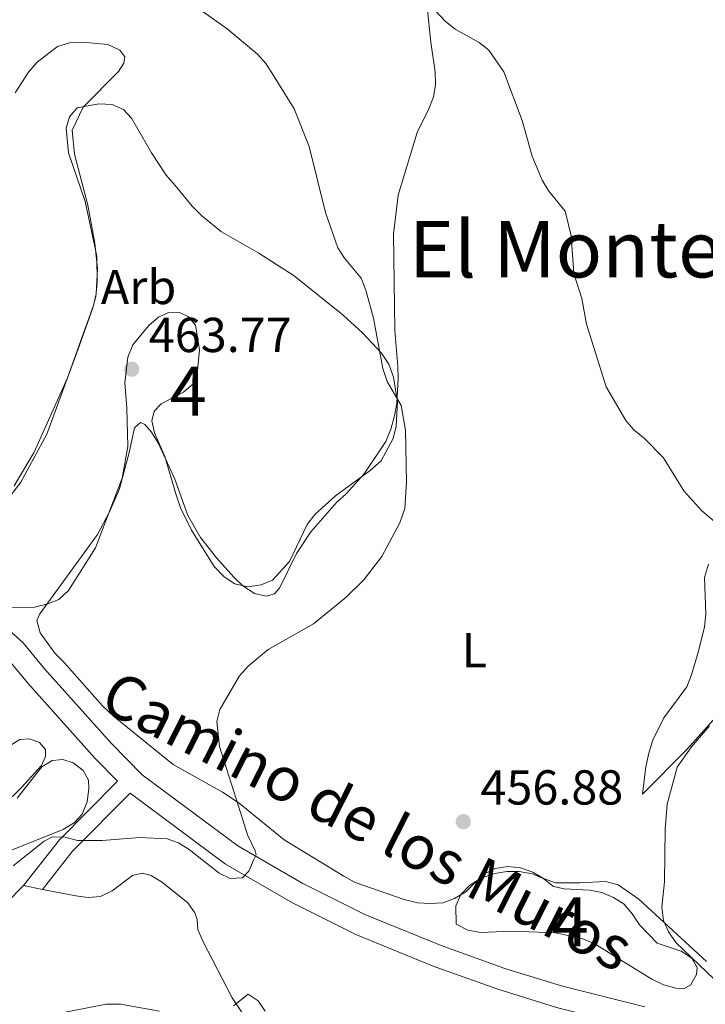
# Model space of a CAD drawing. Units: metres. Extents: x 587292 to 594193, y 710682 to 715398.
# Drawn here: x 588090 to 588230, y 711915 to 712116 of the extents above; entities that cross this region are included whole.
import ezdxf
from ezdxf.enums import TextEntityAlignment as Align

# ---------------------------------------------------------------- set-up
doc = ezdxf.new("R2010")
doc.units = ezdxf.units.M
doc.header["$MEASUREMENT"] = 0
doc.linetypes.add('DGN Style 3', pattern=[104.282962, 74.48783, -29.795132])
for name, color, linetype, lineweight in [('Altimetria', 7, 'Continuous', 0), ('centroides', 7, 'Continuous', 0), ('Complex', 7, 'Continuous', 0), ('Entidades rusticas', 7, 'Continuous', 0), ('Textos rotulacion', 7, 'Continuous', 0), ('Viales-ffcc', 7, 'Continuous', 0), ('Zona arbolada', 7, 'Continuous', 0)]:
    doc.layers.add(name, color=color, linetype=linetype, lineweight=lineweight)
doc.styles.add('Style-Arial', font='txt')
doc.styles.add('Style-Arial Narrow', font='txt')
doc.styles.add('Style-Helvetica-Narrow-Oblique', font='txt')
doc.styles.add('Style-Times New Roman', font='txt')

# ---------------------------------------------------------------- blocks, each defined once
blk = doc.blocks.new('5PATER')
at = {"layer": 'Altimetria', "linetype": 'Continuous', "lineweight": 0}
h = blk.add_hatch(color=250, dxfattribs=at)
edge = h.paths.add_edge_path()
edge.add_ellipse((0, 0), major_axis=(-1.095731442945028, -1.110710700472634), ratio=0.9994222409660315, start_angle=0, end_angle=360)

msp = doc.modelspace()

# ---------------------------------------------------------------- linework, layer by layer
at = {"layer": 'Altimetria', "color": 30, "linetype": 'Continuous', "lineweight": 0, "flags": 128}
for points, elevation in [([(588171.4920000001, 712121.0760000001), (588176.8459999999, 712115.3430000001), (588178.8289999999, 712113.8189999999), (588183.7139999999, 712111.057), (588185.682, 712109.513), (588188.7420000001, 712105.0819999999), (588192.4480000001, 712095.1780000001), (588194.506, 712087.8970000001), (588196.5819999999, 712082.95), (588197.9310000001, 712080.7250000001), (588201.223, 712076.6200000001), (588202.5, 712071.598), (588203.024, 712063.892), (588204.625, 712058.7990000001), (588205.631, 712053.5449999999), (588209.5970000001, 712040.7679999999), (588213.652, 712033.872), (588215.283, 712031.977), (588217.467, 712030.196), (588221.327, 712026.2820000001)], 455), ([(588125.729, 712118.5160000001), (588132.273, 712113.837), (588138.4709999999, 712108.675), (588140.1410000001, 712106.8119999999), (588141.7309999999, 712104.3630000001), (588145.9280000001, 712097.503), (588148.969, 712089.825), (588152.351, 712076.368), (588154.875, 712069.173), (588156.1980000001, 712067.0290000001)], 460), ([(588156.1980000001, 712067.0290000001), (588159.5970000001, 712062.9180000001), (588160.5560000001, 712060.476), (588162.1270000001, 712054.791), (588164.0220000001, 712044.48), (588164.9410000001, 712041.8670000001), (588167.74, 712036.929), (588168.685, 712031.9240000001), (588168.8729999999, 712021.28), (588168.5020000001, 712015.8770000001), (588167.5149999999, 712012.9950000001), (588163.824, 712006.125), (588160.149, 712001.3360000001), (588156.483, 711997.7039999999), (588149.8899999999, 711992.3800000001), (588140.628, 711987.0889999999), (588136.5549999999, 711983.726), (588134.7790000001, 711981.757), (588130.7390000001, 711974.8900000001), (588130.1470000001, 711972.4029999999), (588130.712, 711967.2849999999), (588135.449, 711952.318), (588136.4040000001, 711949.277), (588137.966, 711945.963), (588138.158, 711945.175), (588137.619, 711944.0800000001), (588136.679, 711941.834), (588135.379, 711940.493), (588132.869, 711940.352), (588130.612, 711941.459), (588124.4839999999, 711946.2479999999), (588122.3360000001, 711947.6030000001), (588120.0290000001, 711948.453), (588114.524, 711948.71), (588106.7110000001, 711948.111), (588101.685, 711948.095), (588099.193, 711948.777), (588096.601, 711948.8670000001), (588094.909, 711947.9839999999), (588088.541, 711942.953)], 460), ([(588221.327, 712026.2820000001), (588225.5090000001, 712019.5190000001), (588229.1340000001, 712015.4040000001), (588235.223, 712010.307)], 455), ([(588230.7320000001, 711971.544), (588227.0530000001, 711967.219), (588224.1070000001, 711963.051), (588222.0449999999, 711955.5390000001), (588221.663, 711950.419), (588221.497, 711939.6980000001), (588221.01, 711934.5120000001), (588221.3559999999, 711931.7490000001), (588222.334, 711929.449), (588223.8910000001, 711927.237), (588231.675, 711919.77)], 455), ([(588140.04, 711913.2579999999), (588138.5660000001, 711915.382), (588136.51, 711916.7180000001), (588133.565, 711914.3670000001)], 455), ([(588118.4410000001, 711913.233), (588110.494, 711914.706), (588107.561, 711914.686), (588097.1370000001, 711912.6510000001)], 455)]:
    msp.add_lwpolyline(points, dxfattribs=dict(at, elevation=elevation))
at = {"layer": 'Complex', "color": 92, "linetype": 'DGN Style 3', "lineweight": 0}
for points in [[(588087.575, 711995.6840000001, 468.528), (588092.9380000001, 711995.7919999999, 468.35), (588095.4299999999, 711996.379, 468.35), (588097.915, 711997.3230000001, 467.992), (588099.8459999999, 711999.1510000001, 467.634), (588105.3940000001, 712007.8470000001, 467.634), (588110.8300000001, 712022.0860000001, 468.171), (588111.952, 712028.548, 468.171), (588111.7930000001, 712036.4140000001, 468.171), (588111.331, 712041.591, 468.171), (588111.9410000001, 712046.79, 467.992), (588112.9639999999, 712049.315, 467.634), (588116.281, 712053.3160000001, 467.456), (588118.2150000001, 712054.9650000001, 467.456), (588120.1640000001, 712055.899, 467.456), (588122.4880000001, 712055.9450000001, 467.456), (588124.294, 712055.088, 467.456), (588125.76, 712053.3289999999, 467.456), (588126.5760000001, 712048.337, 467.456), (588126.1410000001, 712043.321, 467.456), (588125.2860000001, 712041.3360000001, 467.456), (588123.352, 712039.6869999999, 467.456), (588118.7509999999, 712037.2690000001, 467.277), (588117.3500000001, 712035.81, 467.277), (588116.8530000001, 712033.8330000001, 467.277), (588117.44, 712031.341, 466.919), (588119.504, 712026.554, 466.919), (588121.804, 712018.909, 466.919), (588122.7550000001, 712016.067, 466.561), (588124.994, 712011.462, 466.025), (588129.615, 712004.0430000001, 465.31), (588131.625, 712001.9380000001, 465.131), (588133.7990000001, 712000.551, 465.131), (588136.4950000001, 711999.8900000001, 464.952), (588139.1699999999, 712000.301, 464.773), (588141.476, 712001.2420000001, 464.594), (588144.976, 712005.068, 464.594), (588148.5789999999, 712012.6529999999, 464.773), (588150.148, 712014.652, 464.773), (588154.3630000001, 712018.493, 464.594), (588161.4140000001, 712023.6429999999, 464.594), (588163.6980000001, 712025.656, 464.594), (588166.111, 712030.176, 464.594), (588166.7749999999, 712032.693, 464.594), (588167.0320000001, 712037.706, 464.594), (588166.216, 712042.6980000001, 465.31), (588165.2679999999, 712045.361, 465.489), (588163.791, 712047.6570000001, 465.846), (588159.9539999999, 712051.693, 466.561), (588155.9450000001, 712055.368, 466.561), (588145.946, 712063.3940000001, 466.919), (588138.6980000001, 712068.0760000001, 466.919), (588131.0989999999, 712072.395, 466.919), (588127.0970000001, 712075.712, 466.919), (588125.091, 712077.639, 466.919), (588121.608, 712081.861, 466.919), (588119.777, 712083.97, 467.277), (588116.8219999999, 712088.561, 467.992), (588112.7450000001, 712095.6329999999, 468.171), (588111.1000000001, 712097.388, 468.35), (588108.754, 712098.4140000001, 468.35), (588106.0689999999, 712098.5390000001, 468.35), (588101.6140000001, 712097.7339999999, 468.171), (588100.041, 712095.913, 468.171), (588099.3729999999, 712093.575, 468.171), (588099.831, 712088.5760000001, 468.171), (588103.2509999999, 712078.629, 468.35), (588105.6240000001, 712067.4099999999, 468.35), (588105.7320000001, 712062.0460000001, 468.35), (588105.432, 712059.179, 468.528), (588104.767, 712056.6610000001, 468.886), (588102.058, 712049.095, 469.244), (588095.446, 712031.0760000001, 469.065), (588090.0989999999, 712021.311, 469.065), (588086.788, 712016.9510000001, 469.065)], [(588086.0090000001, 711945.2479999999, 466.799), (588098.783, 711950.334, 466.441), (588101.0789999999, 711951.811, 466.441), (588102.655, 711953.453, 466.441), (588103.6769999999, 711955.977, 466.441), (588103.9809999999, 711958.666, 466.441), (588103.9450000001, 711960.4539999999, 466.799), (588102.8319999999, 711962.399, 467.157), (588100.8330000001, 711963.9680000001, 467.157), (588098.6740000001, 711964.6400000001, 467.157), (588096.5320000001, 711964.4180000001, 467.157), (588094.412, 711963.1229999999, 467.157), (588089.3530000001, 711956.7620000001, 467.157)]]:
    msp.add_polyline3d(points, dxfattribs=at)
msp.add_polyline3d([(588190.3160000001, 711929.6130000001, 462.449), (588199.2660000001, 711929.257, 461.733), (588204.6540000001, 711928.1130000001, 461.555), (588207.179, 711927.091, 461.555), (588211.888, 711924.146, 461.733), (588218.9510000001, 711919.817, 461.197), (588221.3, 711918.612, 460.839), (588223.818, 711917.9469999999, 460.839), (588225.4299999999, 711917.801, 460.839), (588226.8459999999, 711918.5449999999, 460.839), (588228.054, 711920.716, 460.839), (588228.2039999999, 711922.1499999999, 460.839), (588227.092, 711924.094, 460.839), (588224.9180000001, 711925.4809999999, 460.839), (588220.0549999999, 711927.172, 460.839), (588216.4029999999, 711930.854, 461.912), (588214.926, 711933.149, 462.091), (588213.2779999999, 711935.084, 462.091), (588211.1030000001, 711936.4709999999, 462.091), (588208.7579999999, 711937.496, 462.091), (588206.244, 711937.9820000001, 462.091), (588201.0519999999, 711938.2350000001, 462.27), (588198.896, 711938.7280000001, 462.27), (588196.8970000001, 711940.298, 462.27), (588194.551, 711941.324, 462.27), (588191.8589999999, 711941.8060000001, 462.449), (588189.3559999999, 711941.7550000001, 462.449), (588186.8600000001, 711941.3470000001, 462.449), (588184.0179999999, 711940.396, 462.628), (588181.7220000001, 711938.919, 462.628), (588179.9709999999, 711937.095, 462.628), (588178.9450000001, 711934.7490000001, 462.628), (588179.02, 711930.9950000001, 462.628), (588181.3700000001, 711929.79, 462.628), (588184.0619999999, 711929.308, 462.449)], close=True, dxfattribs=at)
at = {"layer": 'Entidades rusticas', "color": 92, "linetype": 'Continuous', "lineweight": 0, "extrusion": (0.01605981961767628, -0.003170732037482172, 0.9998660053488139), "elevation": 7646.809319789182, "flags": 128}
msp.add_lwpolyline([(812365.6627797559, -438989.0735698468), (812365.6627797559, -438993.0442890513)], dxfattribs=at)
at = {"layer": 'Entidades rusticas', "color": 92, "linetype": 'Continuous', "lineweight": 0, "extrusion": (0.04000530605017727, -0.06038218525834398, 0.9973733339082506), "elevation": -19003.66610102886, "flags": 128}
msp.add_lwpolyline([(883490.1014495129, 267972.7355420854), (883490.1014495129, 267965.846346922)], dxfattribs=at)
at = {"layer": 'Entidades rusticas', "color": 92, "linetype": 'Continuous', "lineweight": 0}
for points in [[(588158.396, 711939.506, 459.27), (588156.0449999999, 711940.8, 459.27), (588143.912, 711948.246, 460.343), (588134.729, 711955.7520000001, 460.969), (588131.2849999999, 711958.007, 461.327), (588121.2450000001, 711963.6170000001, 462.31), (588109.064, 711973.477, 462.042), (588106.7860000001, 711975.577, 462.4), (588099.006, 711984.452, 463.473), (588097.0889999999, 711986.381, 463.473), (588094.054, 711990.523, 463.651), (588093.378, 711993.013, 463.651), (588093.977, 711994.3670000001, 463.651), (588105.811, 712010.6130000001, 463.294), (588108.2220000001, 712015.2220000001, 463.651), (588110.274, 712019.913, 463.473), (588112.2690000001, 712027.3759999999, 463.92), (588113.331, 712032.405, 464.456), (588114.56, 712033.503, 464.456), (588115.463, 712033.074, 464.456), (588116.837, 712031.4920000001, 464.277), (588118.2239999999, 712029.1950000001, 464.009), (588121.5900000001, 712021.9299999999, 463.473), (588124.244, 712014.4720000001, 463.026), (588126.8389999999, 712009.963, 462.668), (588130.0519999999, 712005.825, 462.489), (588133.6200000001, 712001.8729999999, 461.684), (588135.4439999999, 712000.121, 461.595), (588137.8, 711998.5590000001, 461.506), (588140.226, 711997.9820000001, 461.416), (588141.916, 711998.463, 461.327), (588142.9650000001, 711999.6470000001, 461.327), (588146.3999999999, 712006.6910000001, 461.863), (588149.351, 712011.1329999999, 461.774), (588154.595, 712017.1410000001, 462.221), (588156.5279999999, 712018.879, 462.221), (588160.2010000001, 712022.977, 461.774), (588164.628, 712029.594, 461.953), (588165.6499999999, 712032.119, 461.953), (588166.4010000001, 712034.817, 461.684), (588166.8870000001, 712037.3300000001, 461.327), (588167.142, 712042.433, 460.343), (588167.091, 712044.936, 459.896), (588166.496, 712052.257, 460.433), (588166.189, 712071.9240000001, 459.628), (588167.1910000001, 712079.9029999999, 459.092), (588171.047, 712092.679, 457.84), (588173.452, 712097.557, 457.572), (588174.3870000001, 712099.99, 457.303), (588174.784, 712102.5020000001, 457.125), (588174.733, 712105.0050000001, 456.856), (588173.804, 712111.1570000001, 456.499), (588172.352, 712125.5249999999, 454.621)], [(588088.943, 712100.787, 462.538), (588091.719, 712105.0460000001, 462.628), (588093.467, 712107.048, 462.806), (588097.6059999999, 712110.2620000001, 462.717), (588100.094, 712111.027, 462.717), (588102.685, 712111.169, 462.628), (588107.882, 712110.648, 462.717), (588110.3189999999, 712109.534, 462.538), (588111.331, 712108.1240000001, 462.538), (588111.1769999999, 712106.869, 462.538), (588110.0490000001, 712105.1470000001, 462.538), (588102.8640000001, 712097.848, 462.628), (588100.6329999999, 712093.1529999999, 462.628), (588101.0900000001, 712088.244, 462.896), (588103.804, 712077.8360000001, 463.253), (588105.212, 712070.084, 463.611), (588105.763, 712064.909, 463.7), (588105.51, 712059.717, 463.969), (588104.932, 712057.3800000001, 463.879), (588102.646, 712050.9850000001, 464.147)], [(588102.646, 712050.9850000001, 464.147), (588099.685, 712042.608, 464.058), (588092.837, 712027.4469999999, 464.684), (588088.7720000001, 712020.568, 464.773)], [(588230.504, 712004.5419999999, 456.678), (588229.6640000001, 712001.842, 456.767), (588229.994, 711994.337, 457.214), (588229.689, 711991.737, 457.303), (588228.4469999999, 711986.794, 457.482), (588227.0249999999, 711981.936, 457.035), (588226.0900000001, 711979.503, 456.409), (588221.389, 711973.148, 456.499), (588219.0689999999, 711968.4510000001, 456.409), (588218.315, 711965.932, 456.499), (588217.7450000001, 711963.149, 456.141), (588217.0530000001, 711957.5900000001, 456.141), (588226.0800000001, 711966.7150000001, 456.052), (588233.0760000001, 711974.547, 455.336)], [(588090.2930000001, 711958.9269999999, 463.401), (588086.5220000001, 711955.274, 463.58), (588084.132, 711954.0630000001, 463.848), (588081.72, 711953.925, 463.938), (588080.1840000001, 711954.699, 464.206), (588079.351, 711956.1130000001, 464.385), (588079.406, 711957.8130000001, 464.385), (588081.824, 711962.065, 464.474), (588085.5009999999, 711965.9839999999, 464.385), (588089.916, 711968.756, 464.385), (588091.881, 711968.885, 464.295), (588093.953, 711968.122, 464.027), (588095.1440000001, 711966.7150000001, 463.58), (588095.173, 711965.2849999999, 463.58), (588094.317, 711963.3900000001, 463.67), (588090.2930000001, 711958.9269999999, 463.401)], [(588230.0819999999, 711923.4240000001, 456.141), (588216.3230000001, 711936.1130000001, 455.962), (588212.061, 711939.068, 456.231), (588209.4539999999, 711939.7309999999, 456.32), (588204.273, 711939.4469999999, 457.125), (588199.2649999999, 711939.436, 457.393), (588196.8319999999, 711940.3700000001, 457.661), (588194.6599999999, 711941.6680000001, 457.661), (588192.139, 711942.5120000001, 458.108), (588189.5390000001, 711942.817, 458.108), (588186.9539999999, 711942.4070000001, 458.376), (588184.6529999999, 711941.1980000001, 458.555), (588180.969, 711937.6359999999, 459.181), (588178.672, 711936.2479999999, 459.092), (588176.2749999999, 711935.395, 459.002), (588173.774, 711935.2550000001, 459.002), (588171.088, 711935.3800000001, 459.002), (588168.392, 711936.041, 459.002), (588158.396, 711939.506, 459.27)], [(588094.5819999999, 711938.121, 459.543), (588101.371, 711936.78, 459.43), (588103.881, 711936.473, 459.43), (588106.381, 711936.702, 459.161), (588108.773, 711937.824, 459.072), (588112.913, 711940.9480000001, 459.072), (588114.96, 711941.436, 459.072), (588116.7579999999, 711940.936, 458.804), (588119.0220000001, 711939.55, 458.536), (588124.203, 711935.362, 457.999), (588125.675, 711933.335, 457.91), (588126.149, 711932.004, 457.642), (588126.28, 711929.949, 457.642), (588127.3119999999, 711927.5560000001, 457.373), (588133.2690000001, 711915.9610000001, 456.122)], [(588101.5179999999, 711880.713, 451.83), (588092.4920000001, 711889.2949999999, 453.797), (588083.6710000001, 711896.5390000001, 454.423), (588078.3859999999, 711901.4410000001, 455.317), (588075.085, 711905.4880000001, 455.943), (588072.7579999999, 711910.0009999999, 457.373), (588072.8219999999, 711911.2550000001, 457.463), (588073.7, 711912.077, 457.463), (588076.092, 711913.199, 457.463), (588077.756, 711914.9310000001, 457.463), (588080.8899999999, 711919.1969999999, 457.731), (588083.3060000001, 711923.5390000001, 458.089), (588084.419, 711925.9750000001, 458.625), (588084.7649999999, 711930.99, 459.072), (588085.7890000001, 711933.425, 459.251), (588087.3570000001, 711935.514, 459.519), (588090.6869999999, 711938.8900000001, 459.608)]]:
    msp.add_polyline3d(points, dxfattribs=at)
at = {"layer": 'Viales-ffcc', "color": 250, "linetype": 'DGN Style 3', "lineweight": 0, "extrusion": (-0.470268267737954, 0.3046873782108546, 0.8282592335239854), "elevation": -59260.9202380658, "flags": 128}
msp.add_lwpolyline([(-917267.0004861737, 88415.1775529132), (-917278.836881767, 88416.45355227054), (-917295.3579629525, 88420.60635017883)], dxfattribs=at)
at = {"layer": 'Viales-ffcc', "color": 250, "linetype": 'Continuous', "lineweight": 0, "extrusion": (-0.4349302086758295, 0.2612119223847323, 0.8617447680057432), "elevation": -69417.30927566695, "flags": 128}
msp.add_lwpolyline([(-913113.1800214692, 118814.5378069748), (-913122.988204414, 118815.9471125929), (-913139.2272202945, 118820.5455881261)], dxfattribs=at)
at = {"layer": 'Viales-ffcc', "color": 250, "linetype": 'DGN Style 3', "lineweight": 0}
msp.add_polyline3d([(588039.2749999999, 712032.6240000001, 466.743), (588038.777, 712025.202, 466.919), (588039.1229999999, 712021.3630000001, 467.276), (588040.26, 712018.1669999999, 467.008), (588041.9110000001, 712016.1440000001, 466.561), (588045.3400000001, 712014.6030000001, 467.008), (588052.48, 712011.8940000001, 466.651), (588062.0889999999, 712007.149, 466.561), (588074.5320000001, 712000.8319999999, 465.489), (588082.7479999999, 711995.435, 465.399), (588085.111, 711993.463, 465.399), (588090.6100000001, 711988.459, 464.684), (588094.9750000001, 711983.179, 464.058), (588108.567, 711967.953, 462.896), (588114.915, 711961.523, 462.538), (588134.402, 711946.9950000001, 461.108), (588147.719, 711939.3319999999, 460.571), (588160.371, 711933.0179999999, 460.482), (588175.9040000001, 711926.6410000001, 459.945), (588188.9550000001, 711921.9680000001, 459.141), (588200.7139999999, 711918.3400000001, 458.694), (588217.4979999999, 711914.1240000001, 457.71)], dxfattribs=at)
at = {"layer": 'Viales-ffcc', "color": 250, "linetype": 'Continuous', "lineweight": 0}
for points in [[(588043.7509999999, 712010.413, 467.008), (588050.689, 712007.781, 466.651), (588060.0830000001, 712003.142, 466.561), (588072.281, 711996.949, 465.489), (588080.074, 711991.8300000001, 465.399), (588082.166, 711990.084, 465.399), (588087.3589999999, 711985.3589999999, 464.684), (588091.575, 711980.2579999999, 464.058), (588105.2990000001, 711964.885, 462.896), (588109.8800000001, 711960.244, 462.65)], [(588112.4310000001, 711957.7849999999, 462.656), (588131.9369999999, 711943.244, 461.108), (588145.5989999999, 711935.382, 460.571), (588158.517, 711928.935, 460.482), (588174.297, 711922.4569999999, 459.945), (588187.538, 711917.716, 459.141), (588199.507, 711914.023, 458.694), (588216.314, 711909.801, 457.71), (588224.771, 711907.2890000001, 457.71), (588227.381, 711906.4469999999, 457.621), (588234.152, 711903.2749999999, 457.442), (588240.1470000001, 711898.656, 457.263), (588246.7010000001, 711892.976, 456.995), (588256.5530000001, 711883.337, 456.905), (588265.8530000001, 711874.493, 456.101), (588272.855, 711868.7320000001, 455.654), (588277.469, 711866.0530000001, 455.564), (588287.5660000001, 711862.0530000001, 454.402), (588296.0120000001, 711860.077, 453.24), (588303.9839999999, 711859.433, 453.061), (588308.5630000001, 711859.729, 452.959)]]:
    msp.add_polyline3d(points, dxfattribs=at)
at = {"layer": 'Zona arbolada', "color": 92, "linetype": 'DGN Style 3', "lineweight": 0}
for points in [[(588086.788, 712016.9510000001, 469.065), (588090.0989999999, 712021.311, 469.065), (588095.446, 712031.0760000001, 469.065), (588102.058, 712049.095, 469.244), (588104.767, 712056.6610000001, 468.886), (588105.432, 712059.179, 468.528), (588105.7320000001, 712062.0460000001, 468.35), (588105.6240000001, 712067.4099999999, 468.35), (588103.2509999999, 712078.629, 468.35), (588099.831, 712088.5760000001, 468.171), (588099.3729999999, 712093.575, 468.171), (588100.041, 712095.913, 468.171), (588101.6140000001, 712097.7339999999, 468.171), (588106.0689999999, 712098.5390000001, 468.35), (588108.754, 712098.4140000001, 468.35), (588111.1000000001, 712097.388, 468.35), (588112.7450000001, 712095.6329999999, 468.171), (588116.8219999999, 712088.561, 467.992), (588119.777, 712083.97, 467.277), (588121.608, 712081.861, 466.919), (588125.091, 712077.639, 466.919), (588127.0970000001, 712075.712, 466.919), (588131.0989999999, 712072.395, 466.919), (588138.6980000001, 712068.0760000001, 466.919), (588145.946, 712063.3940000001, 466.919), (588155.9450000001, 712055.368, 466.561), (588159.9539999999, 712051.693, 466.561), (588163.791, 712047.6570000001, 465.846), (588165.2679999999, 712045.361, 465.489), (588166.216, 712042.6980000001, 465.31), (588167.0320000001, 712037.706, 464.594), (588166.7749999999, 712032.693, 464.594), (588166.111, 712030.176, 464.594), (588163.6980000001, 712025.656, 464.594), (588161.4140000001, 712023.6429999999, 464.594), (588154.3630000001, 712018.493, 464.594), (588150.148, 712014.652, 464.773), (588148.5789999999, 712012.6529999999, 464.773), (588144.976, 712005.068, 464.594), (588141.476, 712001.2420000001, 464.594), (588139.1699999999, 712000.301, 464.773), (588136.4950000001, 711999.8900000001, 464.952), (588133.7990000001, 712000.551, 465.131), (588131.625, 712001.9380000001, 465.131), (588129.615, 712004.0430000001, 465.31), (588124.994, 712011.462, 466.025), (588122.7550000001, 712016.067, 466.561), (588121.804, 712018.909, 466.919), (588119.504, 712026.554, 466.919), (588117.44, 712031.341, 466.919), (588116.8530000001, 712033.8330000001, 467.277), (588117.3500000001, 712035.81, 467.277), (588118.7509999999, 712037.2690000001, 467.277), (588123.352, 712039.6869999999, 467.456), (588125.2860000001, 712041.3360000001, 467.456), (588126.1410000001, 712043.321, 467.456), (588126.5760000001, 712048.337, 467.456), (588125.76, 712053.3289999999, 467.456), (588124.294, 712055.088, 467.456), (588122.4880000001, 712055.9450000001, 467.456), (588120.1640000001, 712055.899, 467.456), (588118.2150000001, 712054.9650000001, 467.456), (588116.281, 712053.3160000001, 467.456), (588112.9639999999, 712049.315, 467.634), (588111.9410000001, 712046.79, 467.992), (588111.331, 712041.591, 468.171), (588111.7930000001, 712036.4140000001, 468.171), (588111.952, 712028.548, 468.171), (588110.8300000001, 712022.0860000001, 468.171), (588105.3940000001, 712007.8470000001, 467.634)], [(588105.3940000001, 712007.8470000001, 467.634), (588099.8459999999, 711999.1510000001, 467.634), (588097.915, 711997.3230000001, 467.992), (588095.4299999999, 711996.379, 468.35), (588092.9380000001, 711995.7919999999, 468.35), (588087.575, 711995.6840000001, 468.528)], [(588089.3530000001, 711956.7620000001, 467.157), (588094.412, 711963.1229999999, 467.157), (588096.5320000001, 711964.4180000001, 467.157), (588098.6740000001, 711964.6400000001, 467.157), (588100.8330000001, 711963.9680000001, 467.157), (588102.8319999999, 711962.399, 467.157), (588103.9450000001, 711960.4539999999, 466.799), (588103.9809999999, 711958.666, 466.441), (588103.6769999999, 711955.977, 466.441), (588102.655, 711953.453, 466.441), (588101.0789999999, 711951.811, 466.441), (588098.783, 711950.334, 466.441), (588086.0090000001, 711945.2479999999, 466.799)], [(588190.3160000001, 711929.6130000001, 462.449), (588184.0619999999, 711929.308, 462.449), (588181.3700000001, 711929.79, 462.628), (588179.02, 711930.9950000001, 462.628), (588178.9450000001, 711934.7490000001, 462.628), (588179.9709999999, 711937.095, 462.628), (588181.7220000001, 711938.919, 462.628), (588184.0179999999, 711940.396, 462.628), (588186.8600000001, 711941.3470000001, 462.449), (588189.3559999999, 711941.7550000001, 462.449), (588191.8589999999, 711941.8060000001, 462.449), (588194.551, 711941.324, 462.27), (588196.8970000001, 711940.298, 462.27), (588198.896, 711938.7280000001, 462.27), (588201.0519999999, 711938.2350000001, 462.27), (588206.244, 711937.9820000001, 462.091), (588208.7579999999, 711937.496, 462.091), (588211.1030000001, 711936.4709999999, 462.091), (588213.2779999999, 711935.084, 462.091), (588214.926, 711933.149, 462.091), (588216.4029999999, 711930.854, 461.912), (588220.0549999999, 711927.172, 460.839), (588224.9180000001, 711925.4809999999, 460.839), (588227.092, 711924.094, 460.839), (588228.2039999999, 711922.1499999999, 460.839), (588228.054, 711920.716, 460.839), (588226.8459999999, 711918.5449999999, 460.839), (588225.4299999999, 711917.801, 460.839), (588223.818, 711917.9469999999, 460.839), (588221.3, 711918.612, 460.839), (588218.9510000001, 711919.817, 461.197), (588211.888, 711924.146, 461.733), (588207.179, 711927.091, 461.555), (588204.6540000001, 711928.1130000001, 461.555), (588199.2660000001, 711929.257, 461.733), (588190.3160000001, 711929.6130000001, 462.449)]]:
    msp.add_polyline3d(points, dxfattribs=at)

# ---------------------------------------------------------------- block references
at = {"layer": 'Altimetria', "color": 250, "linetype": 'Continuous', "lineweight": 0}
for p in [(588112.7579999999, 712044.355, 463.775), (588180.4550000001, 711951.95, 456.885)]:
    msp.add_blockref('5PATER', p, dxfattribs=at)

# ---------------------------------------------------------------- texts
at = {"layer": 'Altimetria', "color": 250, "linetype": 'Continuous', "lineweight": 0, "style": 'Style-Arial'}
for s, p in [('463.77', (588116.2579999999, 712047.855, 463.775)), ('456.88', (588183.9550000001, 711955.45, 456.885))]:
    msp.add_text(s, height=7.000002, dxfattribs=at).set_placement(p)
at = {"layer": 'centroides', "color": 92, "linetype": 'Continuous', "lineweight": 0, "style": 'Style-Arial Narrow'}
for p in [(588124.3015904098, 712039.875001, 463.303), (588202.3035904097, 711931.4990009998, 457.749)]:
    msp.add_text('4', height=10.000002, dxfattribs=at).set_placement(p, align=Align.MIDDLE_CENTER)
at = {"layer": 'Entidades rusticas', "color": 92, "linetype": 'Continuous', "lineweight": 0}
for s, style, p in [('Arb', 'Style-Arial', (588114.1569625055, 712061.1430009999, 463.196)), ('L', 'Style-Arial Narrow', (588182.7211597834, 711986.9610009999, 458.474))]:
    msp.add_text(s, height=7.000002, dxfattribs=dict(at, style=style)).set_placement(p, align=Align.MIDDLE_CENTER)
at = {"layer": 'Textos rotulacion', "color": 250, "linetype": 'Continuous', "lineweight": 0, "style": 'Style-Times New Roman'}
msp.add_text('El Monte', height=11.500002, dxfattribs=at).set_placement((588201.1799075485, 712068.8490009999, 455.192), align=Align.MIDDLE_CENTER)
at = {"layer": 'Textos rotulacion', "color": 250, "linetype": 'Continuous', "lineweight": 0, "style": 'Style-Helvetica-Narrow-Oblique'}
msp.add_text('Camino de los Muros', height=9, rotation=333.0301055341035, dxfattribs=at).set_placement((588158.8819858667, 711948.0942622053, 458.941), align=Align.CENTER)

doc.saveas('drawing.dxf')
